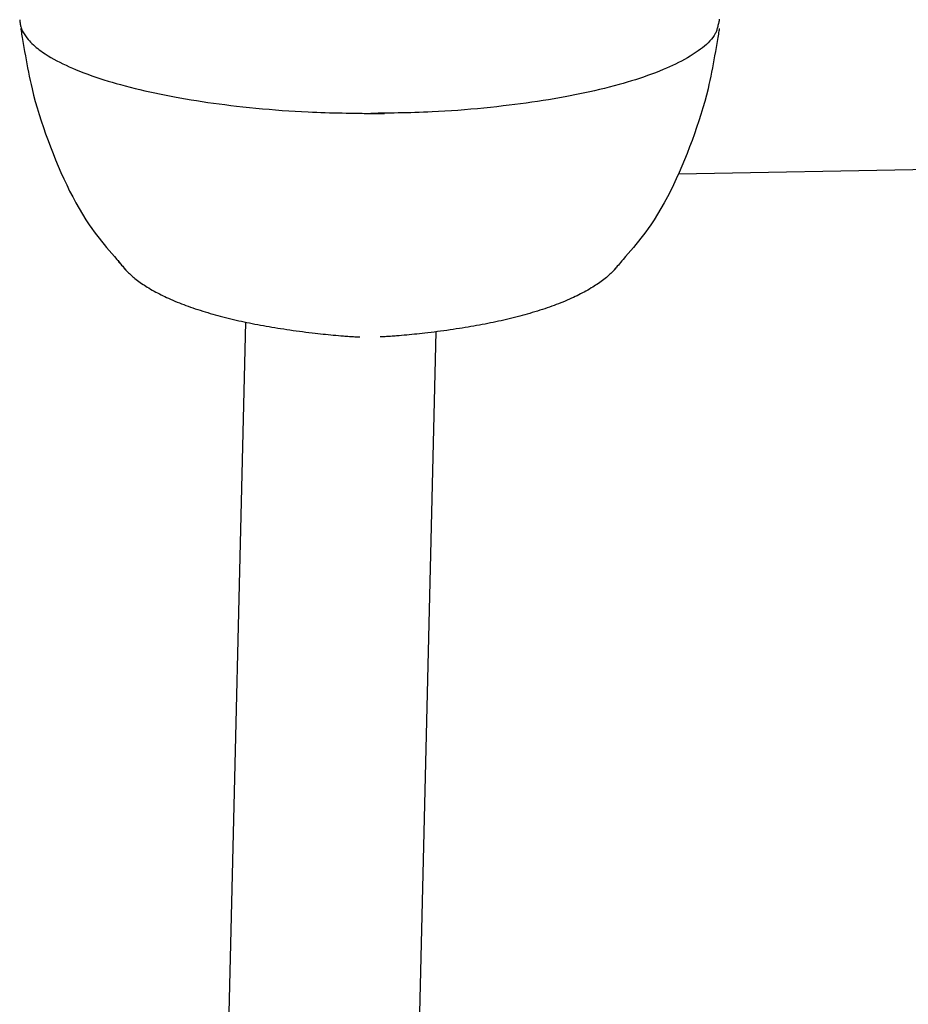
# Model space of a CAD drawing. Extents: x 4 to 1999, y 13 to 2915.
# Drawn here: x 1341 to 1411, y 922 to 1000 of the extents above; entities that cross this region are included whole.
import ezdxf

# ---------------------------------------------------------------- set-up
doc = ezdxf.new("R2010")
doc.units = 0
doc.layers.add('タンク', color=7, linetype='CONTINUOUS')
doc.layers.add('便座', color=7, linetype='CONTINUOUS')

msp = doc.modelspace()

# ---------------------------------------------------------------- linework, layer by layer
at = {"layer": 'タンク', "color": 6, "linetype": 'CONTINUOUS'}
for p, q in [((1358.761, 975.87), (1351.869, 690.951)), ((1366.869, 690.951), (1373.749, 975.117))]:
    msp.add_line(p, q, dxfattribs=at)
at = {"layer": '便座', "color": 6, "linetype": 'CONTINUOUS'}
for p, q in [((1396.001, 999.655), (1396.001, 999.654)), ((1368.5, 992.283), (1368.614, 992.283)), ((1368.5, 992.283), (1368.5, 992.283)), ((1368.5, 992.283), (1369.675, 992.283)), ((1392.78, 987.524), (1417.789, 988.001))]:
    msp.add_line(p, q, dxfattribs=at)
at = {"layer": '便座', "color": 6, "linetype": 'CONTINUOUS', "flags": 128}
for points in [[(1341, 999.657), (1341.001, 999.655), (1341.001, 999.649), (1341.002, 999.641), (1341.003, 999.63), (1341.005, 999.616), (1341.007, 999.6), (1341.009, 999.583), (1341.011, 999.564), (1341.013, 999.545), (1341.015, 999.525), (1341.017, 999.504), (1341.022, 999.465), (1341.026, 999.427), (1341.031, 999.39), (1341.035, 999.353), (1341.04, 999.317), (1341.046, 999.282), (1341.051, 999.247), (1341.058, 999.212), (1341.065, 999.178), (1341.073, 999.143), (1341.082, 999.109), (1341.106, 999.028), (1341.135, 998.947), (1341.169, 998.866), (1341.207, 998.785), (1341.249, 998.703), (1341.294, 998.622), (1341.343, 998.542), (1341.395, 998.462), (1341.449, 998.383), (1341.505, 998.306), (1341.563, 998.23), (1341.659, 998.111), (1341.758, 997.996), (1341.861, 997.886), (1341.967, 997.778), (1342.076, 997.675), (1342.188, 997.574), (1342.303, 997.476), (1342.421, 997.381), (1342.542, 997.288), (1342.666, 997.197), (1342.793, 997.108), (1343.006, 996.965), (1343.226, 996.826), (1343.451, 996.691), (1343.683, 996.56), (1343.918, 996.433), (1344.158, 996.309), (1344.402, 996.189), (1344.648, 996.072), (1344.896, 995.959), (1345.147, 995.849), (1345.398, 995.743), (1345.714, 995.614), (1346.031, 995.489), (1346.348, 995.37), (1346.666, 995.254), (1346.985, 995.143), (1347.305, 995.036), (1347.625, 994.932), (1347.946, 994.832), (1348.268, 994.736), (1348.591, 994.642), (1348.915, 994.551), (1349.297, 994.448), (1349.681, 994.347), (1350.065, 994.251), (1350.45, 994.157), (1350.837, 994.067), (1351.224, 993.98), (1351.611, 993.896), (1352, 993.815), (1352.388, 993.736), (1352.778, 993.661), (1353.167, 993.587), (1353.6, 993.509), (1354.034, 993.433), (1354.469, 993.36), (1354.906, 993.29), (1355.344, 993.223), (1355.786, 993.157), (1356.231, 993.095), (1356.679, 993.034), (1357.131, 992.976), (1357.588, 992.92), (1358.05, 992.865), (1358.552, 992.809), (1359.059, 992.755), (1359.57, 992.703), (1360.084, 992.654), (1360.599, 992.608), (1361.116, 992.565), (1361.631, 992.525), (1362.145, 992.488), (1362.656, 992.455), (1363.164, 992.426), (1363.665, 992.401), (1364.008, 992.386), (1364.347, 992.372), (1364.684, 992.361), (1365.019, 992.351), (1365.352, 992.342), (1365.682, 992.334), (1366.011, 992.327), (1366.339, 992.321), (1366.665, 992.315), (1366.99, 992.309), (1367.315, 992.304), (1367.476, 992.302), (1367.635, 992.299), (1367.788, 992.297), (1367.933, 992.295), (1368.068, 992.292), (1368.189, 992.291), (1368.294, 992.289), (1368.38, 992.288), (1368.445, 992.287), (1368.486, 992.286), (1368.5, 992.286)], [(1396.001, 999.654), (1396, 999.65), (1395.997, 999.64), (1395.993, 999.623), (1395.988, 999.6), (1395.982, 999.572), (1395.975, 999.541), (1395.967, 999.506), (1395.958, 999.469), (1395.949, 999.43), (1395.94, 999.39), (1395.931, 999.35), (1395.912, 999.271), (1395.894, 999.194), (1395.876, 999.118), (1395.857, 999.044), (1395.837, 998.972), (1395.816, 998.901), (1395.794, 998.832), (1395.77, 998.763), (1395.743, 998.695), (1395.714, 998.628), (1395.682, 998.562), (1395.598, 998.414), (1395.5, 998.268), (1395.387, 998.126), (1395.263, 997.986), (1395.128, 997.849), (1394.984, 997.714), (1394.831, 997.583), (1394.673, 997.455), (1394.509, 997.331), (1394.341, 997.21), (1394.171, 997.093), (1393.945, 996.943), (1393.717, 996.8), (1393.487, 996.663), (1393.256, 996.531), (1393.024, 996.405), (1392.79, 996.283), (1392.554, 996.166), (1392.317, 996.053), (1392.079, 995.944), (1391.839, 995.838), (1391.597, 995.736), (1391.29, 995.61), (1390.98, 995.489), (1390.668, 995.371), (1390.354, 995.257), (1390.039, 995.147), (1389.721, 995.041), (1389.402, 994.938), (1389.082, 994.838), (1388.761, 994.742), (1388.438, 994.648), (1388.115, 994.557), (1387.734, 994.454), (1387.351, 994.354), (1386.968, 994.257), (1386.584, 994.164), (1386.199, 994.074), (1385.813, 993.987), (1385.427, 993.903), (1385.04, 993.821), (1384.653, 993.743), (1384.265, 993.667), (1383.877, 993.594), (1383.446, 993.515), (1383.014, 993.44), (1382.58, 993.367), (1382.145, 993.297), (1381.708, 993.229), (1381.267, 993.164), (1380.824, 993.101), (1380.378, 993.04), (1379.927, 992.982), (1379.471, 992.925), (1379.011, 992.871), (1378.512, 992.814), (1378.007, 992.76), (1377.498, 992.708), (1376.986, 992.659), (1376.473, 992.612), (1375.959, 992.569), (1375.446, 992.529), (1374.934, 992.492), (1374.425, 992.459), (1373.921, 992.429), (1373.421, 992.404), (1373.081, 992.388), (1372.743, 992.375), (1372.408, 992.363), (1372.075, 992.353), (1371.744, 992.343), (1371.415, 992.335), (1371.088, 992.328), (1370.762, 992.321), (1370.438, 992.315), (1370.114, 992.31), (1369.792, 992.304), (1369.631, 992.302), (1369.474, 992.299), (1369.321, 992.296), (1369.177, 992.294), (1369.043, 992.292), (1368.923, 992.29), (1368.819, 992.288), (1368.733, 992.286), (1368.668, 992.285), (1368.628, 992.285), (1368.614, 992.284)], [(1396.001, 999.536), (1396.001, 999.544), (1396.001, 999.566), (1396, 999.602), (1396, 999.65), (1396, 999.708)], [(1341.083, 998.954), (1341.086, 998.939), (1341.092, 998.899), (1341.103, 998.835), (1341.118, 998.749), (1341.135, 998.646), (1341.155, 998.526), (1341.178, 998.393), (1341.202, 998.25), (1341.228, 998.099), (1341.254, 997.942), (1341.281, 997.783), (1341.335, 997.464), (1341.389, 997.144), (1341.445, 996.824), (1341.501, 996.504), (1341.559, 996.183), (1341.62, 995.861), (1341.683, 995.538), (1341.748, 995.214), (1341.818, 994.888), (1341.891, 994.561), (1341.968, 994.231), (1342.093, 993.732), (1342.228, 993.228), (1342.373, 992.721), (1342.527, 992.211), (1342.689, 991.699), (1342.86, 991.187), (1343.039, 990.673), (1343.226, 990.16), (1343.419, 989.647), (1343.619, 989.136), (1343.825, 988.626), (1344.033, 988.129), (1344.247, 987.635), (1344.467, 987.145), (1344.693, 986.661), (1344.926, 986.184), (1345.165, 985.715), (1345.412, 985.254), (1345.666, 984.802), (1345.927, 984.361), (1346.197, 983.931), (1346.474, 983.514), (1346.661, 983.248), (1346.851, 982.987), (1347.044, 982.73), (1347.239, 982.478), (1347.436, 982.23), (1347.635, 981.986), (1347.836, 981.744), (1348.037, 981.505), (1348.239, 981.267), (1348.441, 981.032), (1348.644, 980.797), (1348.741, 980.684), (1348.836, 980.574), (1348.928, 980.467), (1349.015, 980.366), (1349.096, 980.272), (1349.169, 980.188), (1349.232, 980.115), (1349.284, 980.055), (1349.323, 980.009), (1349.347, 979.981), (1349.356, 979.971)], [(1395.994, 998.954), (1395.991, 998.939), (1395.985, 998.899), (1395.974, 998.835), (1395.959, 998.749), (1395.942, 998.646), (1395.922, 998.526), (1395.899, 998.393), (1395.875, 998.25), (1395.849, 998.099), (1395.823, 997.942), (1395.796, 997.783), (1395.742, 997.464), (1395.688, 997.144), (1395.632, 996.824), (1395.576, 996.504), (1395.518, 996.183), (1395.457, 995.861), (1395.394, 995.538), (1395.329, 995.214), (1395.259, 994.888), (1395.186, 994.561), (1395.109, 994.231), (1394.984, 993.732), (1394.849, 993.228), (1394.704, 992.721), (1394.55, 992.211), (1394.388, 991.699), (1394.217, 991.187), (1394.038, 990.673), (1393.851, 990.16), (1393.658, 989.647), (1393.458, 989.136), (1393.252, 988.626), (1393.044, 988.129), (1392.83, 987.635), (1392.61, 987.145), (1392.384, 986.661), (1392.151, 986.184), (1391.912, 985.715), (1391.665, 985.254), (1391.411, 984.802), (1391.15, 984.361), (1390.88, 983.931), (1390.603, 983.514), (1390.416, 983.248), (1390.226, 982.987), (1390.033, 982.73), (1389.838, 982.478), (1389.641, 982.23), (1389.442, 981.986), (1389.241, 981.744), (1389.04, 981.505), (1388.838, 981.267), (1388.636, 981.032), (1388.433, 980.797), (1388.336, 980.684), (1388.241, 980.574), (1388.149, 980.467), (1388.062, 980.366), (1387.981, 980.272), (1387.908, 980.188), (1387.845, 980.115), (1387.793, 980.055), (1387.754, 980.009), (1387.73, 979.981), (1387.721, 979.971)], [(1348.735, 980.754), (1348.735, 980.754), (1348.735, 980.754), (1348.735, 980.753), (1348.736, 980.752), (1348.736, 980.751), (1348.736, 980.749), (1348.736, 980.747), (1348.737, 980.745), (1348.737, 980.743), (1348.737, 980.741), (1348.738, 980.739), (1348.739, 980.731), (1348.741, 980.722), (1348.742, 980.712), (1348.744, 980.703), (1348.747, 980.693), (1348.749, 980.682), (1348.752, 980.672), (1348.756, 980.661), (1348.76, 980.651), (1348.764, 980.64), (1348.769, 980.63), (1348.777, 980.615), (1348.787, 980.6), (1348.798, 980.586), (1348.809, 980.573), (1348.822, 980.559), (1348.835, 980.546), (1348.849, 980.533), (1348.863, 980.521), (1348.878, 980.508), (1348.893, 980.496), (1348.908, 980.483), (1348.919, 980.474), (1348.929, 980.465), (1348.939, 980.457), (1348.949, 980.449), (1348.958, 980.442), (1348.966, 980.435), (1348.973, 980.429), (1348.979, 980.424), (1348.983, 980.421), (1348.986, 980.418), (1348.987, 980.418)], [(1349.189, 980.119), (1349.191, 980.117), (1349.197, 980.111), (1349.206, 980.102), (1349.218, 980.09), (1349.232, 980.076), (1349.249, 980.059), (1349.268, 980.041), (1349.288, 980.02), (1349.309, 979.999), (1349.331, 979.977), (1349.354, 979.954), (1349.406, 979.903), (1349.458, 979.851), (1349.511, 979.798), (1349.565, 979.746), (1349.619, 979.693), (1349.674, 979.641), (1349.729, 979.589), (1349.786, 979.537), (1349.843, 979.485), (1349.901, 979.433), (1349.96, 979.382), (1350.059, 979.3), (1350.16, 979.22), (1350.264, 979.141), (1350.369, 979.064), (1350.477, 978.987), (1350.586, 978.913), (1350.696, 978.84), (1350.807, 978.768), (1350.919, 978.697), (1351.032, 978.628), (1351.145, 978.56), (1351.284, 978.478), (1351.424, 978.398), (1351.563, 978.319), (1351.703, 978.243), (1351.843, 978.168), (1351.984, 978.094), (1352.125, 978.023), (1352.266, 977.952), (1352.408, 977.883), (1352.551, 977.816), (1352.695, 977.75), (1352.864, 977.674), (1353.034, 977.599), (1353.205, 977.526), (1353.377, 977.455), (1353.55, 977.386), (1353.723, 977.318), (1353.897, 977.251), (1354.072, 977.186), (1354.247, 977.122), (1354.423, 977.059), (1354.6, 976.998), (1354.795, 976.931), (1354.991, 976.866), (1355.188, 976.803), (1355.384, 976.74), (1355.582, 976.68), (1355.779, 976.62), (1355.977, 976.562), (1356.175, 976.505), (1356.373, 976.45), (1356.571, 976.395), (1356.769, 976.342), (1356.977, 976.288), (1357.185, 976.235), (1357.392, 976.183), (1357.6, 976.132), (1357.808, 976.083), (1358.016, 976.034), (1358.224, 975.987), (1358.433, 975.941), (1358.641, 975.896), (1358.85, 975.852), (1359.058, 975.809), (1359.277, 975.764), (1359.497, 975.721), (1359.717, 975.679), (1359.937, 975.638), (1360.159, 975.597), (1360.381, 975.558), (1360.604, 975.519), (1360.829, 975.481), (1361.055, 975.444), (1361.282, 975.407), (1361.511, 975.372), (1361.753, 975.335), (1361.997, 975.299), (1362.242, 975.263), (1362.488, 975.228), (1362.736, 975.195), (1362.984, 975.161), (1363.233, 975.129), (1363.483, 975.097), (1363.733, 975.066), (1363.983, 975.036), (1364.233, 975.006), (1364.437, 974.983), (1364.641, 974.96), (1364.845, 974.937), (1365.048, 974.916), (1365.251, 974.895), (1365.453, 974.875), (1365.654, 974.855), (1365.855, 974.837), (1366.056, 974.82), (1366.255, 974.803), (1366.454, 974.788), (1366.571, 974.779), (1366.688, 974.771), (1366.803, 974.763), (1366.916, 974.756), (1367.027, 974.749), (1367.135, 974.742), (1367.238, 974.736), (1367.338, 974.73), (1367.432, 974.725), (1367.522, 974.72), (1367.605, 974.715), (1367.625, 974.714), (1367.645, 974.713), (1367.664, 974.712), (1367.682, 974.711), (1367.698, 974.71), (1367.712, 974.709), (1367.725, 974.708), (1367.735, 974.708), (1367.742, 974.707), (1367.747, 974.707), (1367.749, 974.707)], [(1387.888, 980.119), (1387.886, 980.117), (1387.88, 980.111), (1387.871, 980.102), (1387.859, 980.09), (1387.845, 980.076), (1387.828, 980.059), (1387.809, 980.041), (1387.789, 980.02), (1387.768, 979.999), (1387.745, 979.977), (1387.723, 979.954), (1387.671, 979.903), (1387.619, 979.851), (1387.566, 979.798), (1387.512, 979.746), (1387.458, 979.693), (1387.403, 979.641), (1387.348, 979.589), (1387.291, 979.537), (1387.234, 979.485), (1387.176, 979.433), (1387.117, 979.382), (1387.018, 979.3), (1386.917, 979.22), (1386.813, 979.141), (1386.708, 979.064), (1386.6, 978.987), (1386.491, 978.913), (1386.381, 978.84), (1386.27, 978.768), (1386.158, 978.697), (1386.045, 978.628), (1385.932, 978.56), (1385.793, 978.478), (1385.653, 978.398), (1385.514, 978.319), (1385.374, 978.243), (1385.234, 978.168), (1385.093, 978.094), (1384.952, 978.023), (1384.811, 977.952), (1384.669, 977.883), (1384.526, 977.816), (1384.382, 977.75), (1384.213, 977.674), (1384.043, 977.599), (1383.872, 977.526), (1383.7, 977.455), (1383.527, 977.386), (1383.354, 977.318), (1383.18, 977.251), (1383.005, 977.186), (1382.83, 977.122), (1382.654, 977.059), (1382.477, 976.998), (1382.282, 976.931), (1382.086, 976.866), (1381.889, 976.803), (1381.693, 976.74), (1381.495, 976.68), (1381.298, 976.62), (1381.1, 976.562), (1380.902, 976.505), (1380.704, 976.45), (1380.506, 976.395), (1380.308, 976.342), (1380.1, 976.288), (1379.892, 976.235), (1379.685, 976.183), (1379.477, 976.132), (1379.269, 976.083), (1379.061, 976.034), (1378.853, 975.987), (1378.644, 975.941), (1378.436, 975.896), (1378.227, 975.852), (1378.019, 975.809), (1377.8, 975.764), (1377.58, 975.721), (1377.36, 975.679), (1377.14, 975.638), (1376.918, 975.597), (1376.696, 975.558), (1376.473, 975.519), (1376.248, 975.481), (1376.022, 975.444), (1375.795, 975.407), (1375.566, 975.372), (1375.324, 975.335), (1375.08, 975.299), (1374.835, 975.263), (1374.589, 975.228), (1374.341, 975.195), (1374.093, 975.161), (1373.844, 975.129), (1373.594, 975.097), (1373.344, 975.066), (1373.094, 975.036), (1372.844, 975.006), (1372.64, 974.983), (1372.436, 974.96), (1372.232, 974.937), (1372.029, 974.916), (1371.826, 974.895), (1371.624, 974.875), (1371.423, 974.855), (1371.222, 974.837), (1371.021, 974.82), (1370.822, 974.803), (1370.623, 974.788), (1370.506, 974.779), (1370.389, 974.771), (1370.274, 974.763), (1370.161, 974.756), (1370.05, 974.749), (1369.942, 974.742), (1369.839, 974.736), (1369.739, 974.73), (1369.645, 974.725), (1369.555, 974.72), (1369.472, 974.715), (1369.452, 974.714), (1369.432, 974.713), (1369.413, 974.712), (1369.395, 974.711), (1369.379, 974.71), (1369.365, 974.709), (1369.352, 974.708), (1369.342, 974.708), (1369.335, 974.707), (1369.33, 974.707), (1369.328, 974.707)]]:
    msp.add_lwpolyline(points, dxfattribs=at)

doc.saveas('drawing.dxf')
